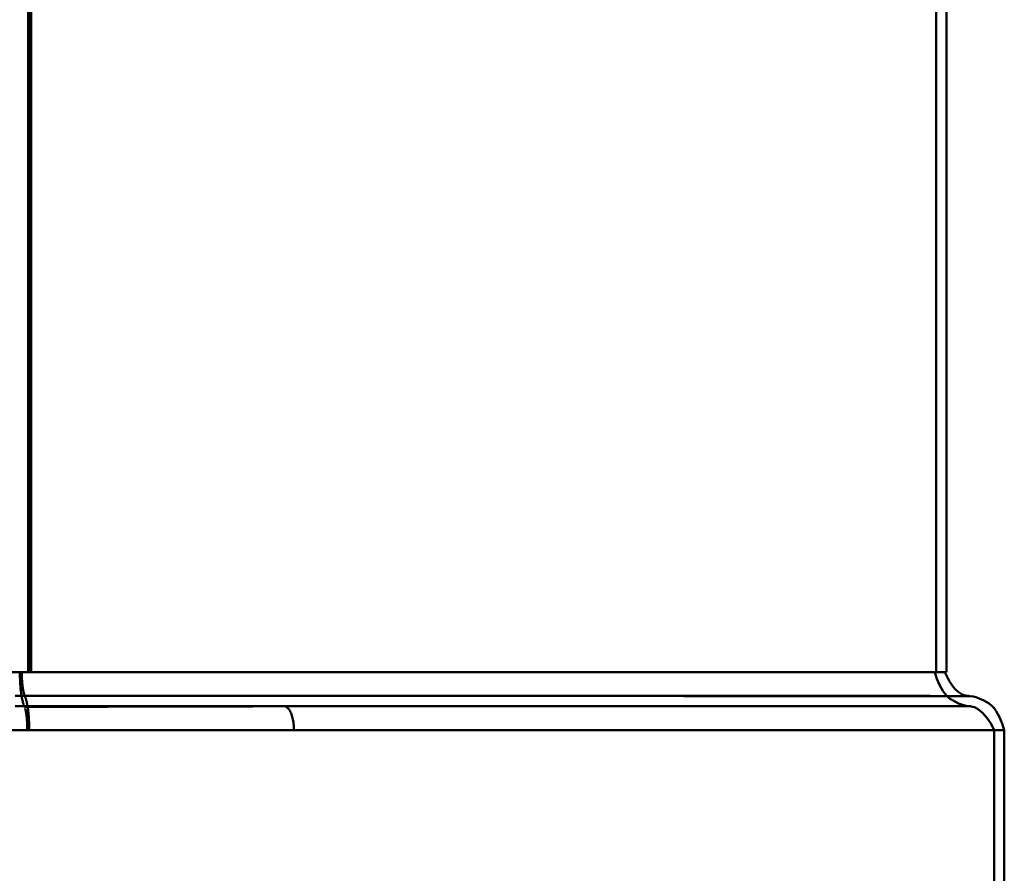
# Model space of a CAD drawing. Units: millimetres. Extents: x 1161 to 2587, y 221 to 989.
# Drawn here: x 1376 to 1405, y 578 to 603 of the extents above; entities that cross this region are included whole.
import ezdxf

# ---------------------------------------------------------------- set-up
doc = ezdxf.new("R2010")
doc.units = ezdxf.units.MM
doc.layers.add('Widoczne (ISO)', color=7, linetype='Continuous', lineweight=50)

msp = doc.modelspace()

# ---------------------------------------------------------------- linework, layer by layer
at = {"layer": 'Widoczne (ISO)', "ltscale": 25.617922}
msp.add_line((1375.978, 584.214), (1375.978, 672.092), dxfattribs=at)
at = {"layer": 'Widoczne (ISO)', "ltscale": 25.615746}
msp.add_line((1376.008, 584.214), (1376.008, 672.085), dxfattribs=at)
at = {"layer": 'Widoczne (ISO)', "ltscale": 25.13896}
msp.add_line((1402.547, 584.214), (1402.547, 639.01), dxfattribs=at)
at = {"layer": 'Widoczne (ISO)'}
for p, q in [((1402.847, 584.214), (1402.847, 628.254)), ((1372.207, 584.214), (1402.847, 584.214)), ((1402.803, 584.214), (1402.925, 583.963)), ((1402.925, 583.963), (1402.999, 583.845)), ((1402.999, 583.845), (1403.085, 583.735)), ((1403.085, 583.735), (1403.186, 583.638)), ((1403.186, 583.638), (1403.304, 583.564)), ((1403.304, 583.564), (1403.437, 583.522)), ((1375.784, 583.516), (1375.538, 583.516)), ((1376.03, 583.516), (1375.784, 583.516)), ((1376.275, 583.516), (1376.03, 583.516)), ((1376.52, 583.516), (1376.275, 583.516)), ((1376.764, 583.516), (1376.52, 583.516)), ((1377.008, 583.516), (1376.764, 583.516)), ((1377.252, 583.516), (1377.008, 583.516)), ((1377.495, 583.516), (1377.252, 583.516)), ((1377.738, 583.516), (1377.495, 583.516)), ((1377.981, 583.516), (1377.738, 583.516)), ((1378.223, 583.516), (1377.981, 583.516)), ((1378.464, 583.516), (1378.223, 583.516)), ((1378.705, 583.516), (1378.464, 583.516)), ((1378.946, 583.516), (1378.705, 583.516)), ((1379.186, 583.516), (1378.946, 583.516)), ((1379.425, 583.516), (1379.186, 583.516)), ((1379.664, 583.516), (1379.425, 583.516)), ((1379.902, 583.516), (1379.664, 583.516)), ((1380.14, 583.516), (1379.902, 583.516)), ((1380.377, 583.516), (1380.14, 583.516)), ((1380.614, 583.516), (1380.377, 583.516)), ((1380.85, 583.516), (1380.614, 583.516)), ((1381.086, 583.516), (1380.85, 583.516)), ((1381.32, 583.516), (1381.086, 583.516)), ((1381.555, 583.516), (1381.32, 583.516)), ((1381.788, 583.516), (1381.555, 583.516)), ((1382.021, 583.516), (1381.788, 583.516)), ((1382.253, 583.516), (1382.021, 583.516)), ((1382.485, 583.516), (1382.253, 583.516)), ((1382.716, 583.516), (1382.485, 583.516)), ((1382.946, 583.516), (1382.716, 583.516)), ((1383.175, 583.516), (1382.946, 583.516)), ((1383.404, 583.516), (1383.175, 583.516)), ((1383.632, 583.516), (1383.404, 583.516)), ((1383.859, 583.516), (1383.632, 583.516)), ((1384.085, 583.516), (1383.859, 583.516)), ((1384.311, 583.516), (1384.085, 583.516)), ((1384.535, 583.516), (1384.311, 583.516)), ((1384.759, 583.516), (1384.535, 583.516)), ((1384.982, 583.516), (1384.759, 583.516)), ((1385.205, 583.516), (1384.982, 583.516)), ((1385.426, 583.516), (1385.205, 583.516)), ((1385.647, 583.516), (1385.426, 583.516)), ((1385.866, 583.516), (1385.647, 583.516)), ((1386.085, 583.516), (1385.866, 583.516)), ((1386.303, 583.516), (1386.085, 583.516)), ((1386.52, 583.516), (1386.303, 583.516)), ((1386.736, 583.516), (1386.52, 583.516)), ((1386.951, 583.516), (1386.736, 583.516)), ((1387.165, 583.516), (1386.951, 583.516)), ((1387.379, 583.516), (1387.165, 583.516)), ((1387.591, 583.516), (1387.379, 583.516)), ((1387.802, 583.516), (1387.591, 583.516)), ((1388.013, 583.516), (1387.802, 583.516)), ((1388.222, 583.516), (1388.013, 583.516)), ((1388.43, 583.516), (1388.222, 583.516)), ((1388.637, 583.516), (1388.43, 583.516)), ((1388.844, 583.516), (1388.637, 583.516)), ((1389.049, 583.516), (1388.844, 583.516)), ((1389.253, 583.516), (1389.049, 583.516)), ((1389.456, 583.516), (1389.253, 583.516)), ((1389.658, 583.516), (1389.456, 583.516)), ((1389.859, 583.516), (1389.658, 583.516)), ((1390.059, 583.516), (1389.859, 583.516)), ((1390.258, 583.516), (1390.059, 583.516)), ((1390.455, 583.516), (1390.258, 583.516)), ((1390.652, 583.516), (1390.455, 583.516)), ((1390.847, 583.516), (1390.652, 583.516)), ((1391.041, 583.516), (1390.847, 583.516)), ((1391.234, 583.516), (1391.041, 583.516)), ((1391.426, 583.516), (1391.234, 583.516)), ((1391.616, 583.516), (1391.426, 583.516)), ((1391.806, 583.516), (1391.616, 583.516)), ((1391.994, 583.516), (1391.806, 583.516)), ((1392.181, 583.516), (1391.994, 583.516)), ((1392.367, 583.516), (1392.181, 583.516)), ((1392.551, 583.516), (1392.367, 583.516)), ((1392.735, 583.516), (1392.551, 583.516)), ((1392.917, 583.516), (1392.735, 583.516)), ((1393.097, 583.516), (1392.917, 583.516)), ((1393.277, 583.516), (1393.097, 583.516)), ((1393.455, 583.516), (1393.277, 583.516)), ((1393.632, 583.516), (1393.455, 583.516)), ((1393.808, 583.516), (1393.632, 583.516)), ((1393.982, 583.516), (1393.808, 583.516)), ((1394.155, 583.516), (1393.982, 583.516)), ((1394.327, 583.516), (1394.155, 583.516)), ((1394.497, 583.516), (1394.327, 583.516)), ((1394.666, 583.516), (1394.497, 583.516)), ((1394.834, 583.516), (1394.666, 583.516)), ((1395, 583.516), (1394.834, 583.516)), ((1395.165, 583.516), (1395, 583.516)), ((1395.328, 583.516), (1395.165, 583.516)), ((1395.49, 583.516), (1395.328, 583.516)), ((1395.651, 583.516), (1395.49, 583.516)), ((1395.81, 583.516), (1395.651, 583.516)), ((1395.968, 583.516), (1395.81, 583.516)), ((1396.124, 583.516), (1395.968, 583.516)), ((1396.279, 583.516), (1396.124, 583.516)), ((1396.433, 583.516), (1396.279, 583.516)), ((1396.585, 583.516), (1396.433, 583.516)), ((1396.735, 583.516), (1396.585, 583.516)), ((1396.884, 583.516), (1396.735, 583.516)), ((1397.032, 583.516), (1396.884, 583.516)), ((1397.178, 583.516), (1397.032, 583.516)), ((1397.323, 583.516), (1397.178, 583.516)), ((1397.466, 583.516), (1397.323, 583.516)), ((1397.607, 583.516), (1397.466, 583.516)), ((1397.748, 583.516), (1397.607, 583.516)), ((1397.886, 583.516), (1397.748, 583.516)), ((1398.023, 583.516), (1397.886, 583.516)), ((1398.159, 583.516), (1398.023, 583.516)), ((1398.293, 583.516), (1398.159, 583.516)), ((1398.425, 583.516), (1398.293, 583.516)), ((1398.556, 583.516), (1398.425, 583.516)), ((1398.685, 583.516), (1398.556, 583.516)), ((1398.813, 583.516), (1398.685, 583.516)), ((1398.939, 583.516), (1398.813, 583.516)), ((1399.063, 583.516), (1398.939, 583.516)), ((1399.186, 583.516), (1399.063, 583.516)), ((1399.308, 583.516), (1399.186, 583.516)), ((1399.427, 583.516), (1399.308, 583.516)), ((1399.545, 583.516), (1399.427, 583.516)), ((1399.662, 583.516), (1399.545, 583.516)), ((1399.777, 583.516), (1399.662, 583.516)), ((1399.89, 583.516), (1399.777, 583.516)), ((1400.001, 583.516), (1399.89, 583.516)), ((1400.111, 583.516), (1400.001, 583.516)), ((1400.219, 583.516), (1400.111, 583.516)), ((1400.326, 583.516), (1400.219, 583.516)), ((1400.431, 583.516), (1400.326, 583.516)), ((1400.534, 583.516), (1400.431, 583.516)), ((1400.636, 583.516), (1400.534, 583.516)), ((1400.736, 583.516), (1400.636, 583.516)), ((1400.834, 583.516), (1400.736, 583.516)), ((1400.93, 583.516), (1400.834, 583.516)), ((1401.025, 583.516), (1400.93, 583.516)), ((1401.118, 583.516), (1401.025, 583.516)), ((1401.209, 583.516), (1401.118, 583.516)), ((1401.299, 583.516), (1401.209, 583.516)), ((1401.387, 583.516), (1401.299, 583.516)), ((1401.473, 583.516), (1401.387, 583.516)), ((1401.558, 583.516), (1401.473, 583.516)), ((1401.641, 583.516), (1401.558, 583.516)), ((1401.722, 583.516), (1401.641, 583.516)), ((1401.801, 583.516), (1401.722, 583.516)), ((1401.878, 583.516), (1401.801, 583.516)), ((1401.954, 583.516), (1401.878, 583.516)), ((1402.028, 583.516), (1401.954, 583.516)), ((1402.101, 583.516), (1402.028, 583.516)), ((1402.171, 583.516), (1402.101, 583.516)), ((1402.24, 583.516), (1402.171, 583.516)), ((1402.307, 583.516), (1402.24, 583.516)), ((1402.372, 583.516), (1402.307, 583.516)), ((1402.435, 583.515), (1402.372, 583.516)), ((1402.497, 583.515), (1402.435, 583.515)), ((1402.557, 583.515), (1402.497, 583.515)), ((1402.615, 583.515), (1402.557, 583.515)), ((1402.671, 583.515), (1402.615, 583.515)), ((1402.726, 583.515), (1402.671, 583.515)), ((1402.778, 583.515), (1402.726, 583.515)), ((1402.829, 583.515), (1402.778, 583.515)), ((1402.878, 583.515), (1402.829, 583.515)), ((1402.926, 583.515), (1402.878, 583.515)), ((1402.971, 583.515), (1402.926, 583.515)), ((1403.015, 583.515), (1402.971, 583.515)), ((1403.056, 583.515), (1403.015, 583.515)), ((1403.096, 583.515), (1403.056, 583.515)), ((1403.135, 583.515), (1403.096, 583.515)), ((1403.171, 583.515), (1403.135, 583.515)), ((1403.206, 583.515), (1403.171, 583.515)), ((1403.238, 583.515), (1403.206, 583.515)), ((1403.269, 583.515), (1403.238, 583.515)), ((1403.298, 583.515), (1403.269, 583.515)), ((1403.326, 583.515), (1403.298, 583.515)), ((1403.351, 583.515), (1403.326, 583.515)), ((1403.375, 583.515), (1403.351, 583.515)), ((1403.397, 583.515), (1403.375, 583.515)), ((1403.417, 583.515), (1403.397, 583.515)), ((1403.435, 583.515), (1403.417, 583.515)), ((1403.451, 583.515), (1403.435, 583.515)), ((1403.437, 583.522), (1403.472, 583.518)), ((1403.466, 583.515), (1403.451, 583.515)), ((1403.478, 583.515), (1403.466, 583.515)), ((1403.472, 583.518), (1403.502, 583.516)), ((1403.489, 583.515), (1403.478, 583.515)), ((1403.498, 583.515), (1403.489, 583.515)), ((1403.505, 583.515), (1403.498, 583.515)), ((1403.502, 583.516), (1403.516, 583.515)), ((1403.511, 583.515), (1403.505, 583.515)), ((1403.514, 583.515), (1403.511, 583.515)), ((1403.516, 583.515), (1403.514, 583.515)), ((1403.516, 583.515), (1403.519, 583.515)), ((1403.519, 583.515), (1403.524, 583.515)), ((1403.524, 583.515), (1403.545, 583.514)), ((1403.545, 583.514), (1403.639, 583.499)), ((1403.639, 583.499), (1403.734, 583.472)), ((1403.734, 583.472), (1403.829, 583.436)), ((1403.829, 583.436), (1403.922, 583.392)), ((1403.922, 583.392), (1404.01, 583.344)), ((1404.01, 583.344), (1404.095, 583.291)), ((1404.095, 583.291), (1404.174, 583.228)), ((1404.174, 583.228), (1404.244, 583.154)), ((1404.244, 583.154), (1404.304, 583.074)), ((1404.304, 583.074), (1404.403, 582.898)), ((1404.403, 582.898), (1404.48, 582.709)), ((1404.48, 582.709), (1404.542, 582.514)), ((1404.543, 582.514), (1372.472, 582.514)), ((1383.711, 582.514), (1383.711, 582.514)), ((1404.543, 547.764), (1404.543, 582.514))]:
    msp.add_line(p, q, dxfattribs=at)
at = {"layer": 'Widoczne (ISO)', "ltscale": 24.382454}
msp.add_line((1375.92, 606.632), (1375.92, 584.214), dxfattribs=at)
at = {"layer": 'Widoczne (ISO)', "ltscale": 0.757289}
msp.add_line((1375.868, 584.214), (1375.676, 584.214), dxfattribs=at)
at = {"layer": 'Widoczne (ISO)', "ltscale": 4.575942}
for p, q in [((1375.676, 584.164), (1375.676, 584.214)), ((1375.677, 584.114), (1375.676, 584.164)), ((1375.678, 584.065), (1375.677, 584.114)), ((1375.679, 584.015), (1375.678, 584.065)), ((1375.681, 583.966), (1375.679, 584.015)), ((1375.684, 583.918), (1375.681, 583.966)), ((1375.687, 583.87), (1375.684, 583.918)), ((1375.69, 583.823), (1375.687, 583.87)), ((1375.693, 583.777), (1375.69, 583.823)), ((1375.697, 583.732), (1375.693, 583.777)), ((1375.702, 583.688), (1375.697, 583.732)), ((1375.707, 583.646), (1375.702, 583.688)), ((1375.712, 583.604), (1375.707, 583.646)), ((1375.717, 583.564), (1375.712, 583.604)), ((1375.723, 583.525), (1375.717, 583.564)), ((1375.729, 583.488), (1375.723, 583.525)), ((1375.736, 583.453), (1375.729, 583.488)), ((1375.743, 583.419), (1375.736, 583.453)), ((1375.75, 583.387), (1375.743, 583.419)), ((1375.757, 583.357), (1375.75, 583.387)), ((1375.765, 583.329), (1375.757, 583.357)), ((1375.772, 583.303), (1375.765, 583.329)), ((1375.78, 583.279), (1375.772, 583.303)), ((1375.789, 583.257), (1375.78, 583.279))]:
    msp.add_line(p, q, dxfattribs=at)
at = {"layer": 'Widoczne (ISO)', "ltscale": 0.542663}
msp.add_line((1375.868, 584.214), (1375.731, 584.214), dxfattribs=at)
at = {"layer": 'Widoczne (ISO)', "ltscale": 3.223577}
for p, q in [((1375.731, 584.214), (1375.732, 584.179)), ((1375.732, 584.179), (1375.732, 584.144)), ((1375.732, 584.144), (1375.733, 584.109)), ((1375.733, 584.109), (1375.734, 584.074)), ((1375.734, 584.074), (1375.735, 584.04)), ((1375.735, 584.04), (1375.737, 584.005)), ((1375.737, 584.005), (1375.739, 583.972)), ((1375.739, 583.972), (1375.741, 583.939)), ((1375.741, 583.939), (1375.744, 583.906)), ((1375.744, 583.906), (1375.746, 583.874)), ((1375.746, 583.874), (1375.749, 583.843)), ((1375.749, 583.843), (1375.753, 583.813)), ((1375.753, 583.813), (1375.756, 583.784)), ((1375.756, 583.784), (1375.76, 583.755)), ((1375.76, 583.755), (1375.764, 583.728)), ((1375.764, 583.728), (1375.769, 583.702)), ((1375.769, 583.702), (1375.773, 583.676)), ((1375.773, 583.676), (1375.778, 583.653)), ((1375.778, 583.653), (1375.783, 583.63)), ((1375.783, 583.63), (1375.788, 583.608)), ((1375.788, 583.608), (1375.793, 583.588)), ((1375.793, 583.588), (1375.799, 583.569)), ((1375.799, 583.569), (1375.804, 583.552)), ((1375.804, 583.552), (1375.81, 583.536))]:
    msp.add_line(p, q, dxfattribs=at)
at = {"layer": 'Widoczne (ISO)', "ltscale": 1.4038}
msp.add_line((1377.371, 584.214), (1377.02, 584.214), dxfattribs=at)
at = {"layer": 'Widoczne (ISO)', "ltscale": 4.114299}
msp.add_line((1377.238, 584.214), (1378.261, 584.214), dxfattribs=at)
at = {"layer": 'Widoczne (ISO)', "ltscale": 3.944326}
msp.add_line((1379.137, 584.214), (1378.161, 584.214), dxfattribs=at)
at = {"layer": 'Widoczne (ISO)', "ltscale": 3.653359}
msp.add_line((1380.036, 584.214), (1379.137, 584.214), dxfattribs=at)
at = {"layer": 'Widoczne (ISO)', "ltscale": 4.187381}
msp.add_line((1379.23, 584.214), (1380.258, 584.214), dxfattribs=at)
at = {"layer": 'Widoczne (ISO)', "ltscale": 4.28511}
msp.add_line((1381.896, 584.214), (1380.855, 584.214), dxfattribs=at)
at = {"layer": 'Widoczne (ISO)', "ltscale": 3.926627}
msp.add_line((1381.157, 584.214), (1382.108, 584.214), dxfattribs=at)
at = {"layer": 'Widoczne (ISO)', "ltscale": 2.110033}
msp.add_line((1383.142, 584.214), (1382.635, 584.214), dxfattribs=at)
at = {"layer": 'Widoczne (ISO)', "ltscale": 6.124494}
for p, q in [((1402.504, 584.214), (1402.565, 584.023)), ((1402.565, 584.023), (1402.641, 583.838)), ((1402.641, 583.838), (1402.739, 583.664)), ((1402.739, 583.664), (1402.797, 583.585)), ((1402.797, 583.585), (1402.864, 583.511)), ((1402.864, 583.511), (1402.939, 583.446)), ((1402.939, 583.446), (1403.022, 583.391)), ((1403.022, 583.391), (1403.108, 583.343)), ((1403.108, 583.343), (1403.198, 583.299)), ((1403.198, 583.299), (1403.29, 583.262)), ((1403.29, 583.262), (1403.383, 583.235)), ((1403.383, 583.235), (1403.473, 583.219)), ((1403.473, 583.219), (1403.508, 583.216)), ((1403.508, 583.216), (1403.521, 583.216))]:
    msp.add_line(p, q, dxfattribs=at)
at = {"layer": 'Widoczne (ISO)', "ltscale": 2.074867}
for p, q in [((1375.838, 583.464), (1375.842, 583.454)), ((1375.842, 583.454), (1375.846, 583.443)), ((1375.846, 583.443), (1375.849, 583.432)), ((1375.849, 583.432), (1375.853, 583.421)), ((1375.853, 583.421), (1375.857, 583.41)), ((1375.857, 583.41), (1375.86, 583.397)), ((1375.86, 583.397), (1375.864, 583.385)), ((1375.864, 583.385), (1375.867, 583.372)), ((1375.867, 583.372), (1375.87, 583.359)), ((1375.87, 583.359), (1375.874, 583.345)), ((1375.874, 583.345), (1375.877, 583.331)), ((1375.877, 583.331), (1375.88, 583.317)), ((1375.88, 583.317), (1375.883, 583.302)), ((1375.883, 583.302), (1375.886, 583.287)), ((1375.886, 583.287), (1375.889, 583.271)), ((1375.889, 583.271), (1375.892, 583.255)), ((1375.892, 583.255), (1375.895, 583.239)), ((1375.895, 583.239), (1375.898, 583.222)), ((1375.898, 583.222), (1375.901, 583.205)), ((1375.901, 583.205), (1375.904, 583.188)), ((1375.904, 583.188), (1375.906, 583.17)), ((1375.906, 583.17), (1375.909, 583.153)), ((1375.909, 583.153), (1375.911, 583.134)), ((1375.911, 583.134), (1375.914, 583.116))]:
    msp.add_line(p, q, dxfattribs=at)
at = {"layer": 'Widoczne (ISO)', "ltscale": 26.295053}
for p, q in [((1395.145, 583.515), (1395.31, 583.515)), ((1395.31, 583.515), (1395.473, 583.515)), ((1395.473, 583.515), (1395.636, 583.515)), ((1395.636, 583.515), (1395.796, 583.515)), ((1395.796, 583.515), (1395.956, 583.515)), ((1395.956, 583.515), (1396.114, 583.515)), ((1396.114, 583.515), (1396.27, 583.515)), ((1396.27, 583.515), (1396.425, 583.515)), ((1396.425, 583.515), (1396.578, 583.515)), ((1396.578, 583.515), (1396.73, 583.515)), ((1396.73, 583.515), (1396.881, 583.515)), ((1396.881, 583.515), (1397.03, 583.515)), ((1397.03, 583.515), (1397.177, 583.515)), ((1397.177, 583.515), (1397.323, 583.515)), ((1397.323, 583.515), (1397.467, 583.515)), ((1397.467, 583.515), (1397.61, 583.515)), ((1397.61, 583.515), (1397.751, 583.515)), ((1397.751, 583.515), (1397.891, 583.515)), ((1397.891, 583.515), (1398.029, 583.515)), ((1398.029, 583.515), (1398.166, 583.515)), ((1398.166, 583.515), (1398.301, 583.515)), ((1398.301, 583.515), (1398.434, 583.515)), ((1398.434, 583.515), (1398.566, 583.515)), ((1398.566, 583.515), (1398.696, 583.515)), ((1398.696, 583.515), (1398.825, 583.515)), ((1398.825, 583.515), (1398.952, 583.515)), ((1398.952, 583.515), (1399.077, 583.515)), ((1399.077, 583.515), (1399.201, 583.515)), ((1399.201, 583.515), (1399.323, 583.515)), ((1399.323, 583.515), (1399.444, 583.515)), ((1399.444, 583.515), (1399.563, 583.515)), ((1399.563, 583.515), (1399.68, 583.515)), ((1399.68, 583.515), (1399.796, 583.515)), ((1399.796, 583.515), (1399.91, 583.515)), ((1399.91, 583.515), (1400.022, 583.515)), ((1400.022, 583.515), (1400.132, 583.515)), ((1400.132, 583.515), (1400.241, 583.515)), ((1400.241, 583.515), (1400.348, 583.515)), ((1400.348, 583.515), (1400.454, 583.515)), ((1400.454, 583.515), (1400.558, 583.515)), ((1400.558, 583.515), (1400.66, 583.515)), ((1400.66, 583.515), (1400.76, 583.515)), ((1400.76, 583.515), (1400.859, 583.515)), ((1400.859, 583.515), (1400.956, 583.515)), ((1400.956, 583.515), (1401.051, 583.515)), ((1401.051, 583.515), (1401.144, 583.515)), ((1401.144, 583.515), (1401.236, 583.515)), ((1401.236, 583.515), (1401.326, 583.515)), ((1401.326, 583.515), (1401.414, 583.515)), ((1401.414, 583.515), (1401.501, 583.515)), ((1401.501, 583.515), (1401.585, 583.515)), ((1401.585, 583.515), (1401.668, 583.515)), ((1401.668, 583.515), (1401.749, 583.515)), ((1401.749, 583.515), (1401.829, 583.515)), ((1401.829, 583.515), (1401.906, 583.515)), ((1401.906, 583.515), (1401.982, 583.515)), ((1401.982, 583.515), (1402.056, 583.515)), ((1402.056, 583.515), (1402.128, 583.515)), ((1402.128, 583.515), (1402.199, 583.515)), ((1402.199, 583.515), (1402.267, 583.515)), ((1402.267, 583.515), (1402.334, 583.515)), ((1402.334, 583.515), (1402.399, 583.515)), ((1402.399, 583.515), (1402.462, 583.515)), ((1402.462, 583.515), (1402.524, 583.515)), ((1402.524, 583.515), (1402.583, 583.515)), ((1402.583, 583.515), (1402.641, 583.515)), ((1402.641, 583.515), (1402.697, 583.515)), ((1402.697, 583.515), (1402.751, 583.515)), ((1402.751, 583.515), (1402.803, 583.515)), ((1402.803, 583.515), (1402.853, 583.515)), ((1402.853, 583.515), (1402.902, 583.515)), ((1402.902, 583.515), (1402.949, 583.515)), ((1402.949, 583.515), (1402.994, 583.515)), ((1402.994, 583.515), (1403.037, 583.515)), ((1403.037, 583.515), (1403.078, 583.515)), ((1403.078, 583.515), (1403.117, 583.515)), ((1403.117, 583.515), (1403.155, 583.515)), ((1403.155, 583.515), (1403.191, 583.515)), ((1403.191, 583.515), (1403.225, 583.515)), ((1403.225, 583.515), (1403.257, 583.515)), ((1403.257, 583.515), (1403.287, 583.515)), ((1403.287, 583.515), (1403.315, 583.515)), ((1403.315, 583.515), (1403.341, 583.515)), ((1403.341, 583.515), (1403.366, 583.515)), ((1403.366, 583.515), (1403.389, 583.515)), ((1403.389, 583.515), (1403.41, 583.515)), ((1403.41, 583.515), (1403.429, 583.515)), ((1403.429, 583.515), (1403.446, 583.515)), ((1403.446, 583.515), (1403.461, 583.515)), ((1403.461, 583.515), (1403.474, 583.515)), ((1403.474, 583.515), (1403.486, 583.515)), ((1403.486, 583.515), (1403.496, 583.515)), ((1403.496, 583.515), (1403.503, 583.515)), ((1403.503, 583.515), (1403.509, 583.515)), ((1403.509, 583.515), (1403.513, 583.515)), ((1403.513, 583.515), (1403.515, 583.515)), ((1403.515, 583.515), (1403.516, 583.515))]:
    msp.add_line(p, q, dxfattribs=at)
at = {"layer": 'Widoczne (ISO)', "ltscale": 24.954691}
for p, q in [((1375.533, 583.217), (1376.327, 583.217)), ((1376.327, 583.217), (1377.117, 583.217)), ((1377.117, 583.217), (1377.902, 583.217)), ((1377.902, 583.217), (1378.684, 583.217)), ((1378.684, 583.217), (1379.459, 583.217)), ((1379.459, 583.217), (1380.229, 583.217)), ((1380.229, 583.217), (1380.992, 583.217)), ((1380.992, 583.217), (1381.748, 583.217)), ((1381.748, 583.217), (1382.496, 583.217)), ((1382.496, 583.217), (1383.235, 583.217)), ((1383.235, 583.217), (1383.967, 583.217)), ((1383.967, 583.217), (1384.692, 583.217)), ((1384.692, 583.217), (1385.409, 583.217)), ((1385.409, 583.217), (1386.118, 583.217)), ((1386.118, 583.217), (1386.819, 583.217)), ((1386.819, 583.217), (1387.509, 583.217)), ((1387.509, 583.217), (1388.19, 583.217)), ((1388.19, 583.217), (1388.861, 583.217)), ((1388.861, 583.217), (1389.52, 583.217)), ((1389.52, 583.217), (1390.167, 583.217)), ((1390.167, 583.217), (1390.803, 583.217)), ((1390.803, 583.217), (1391.425, 583.217)), ((1391.425, 583.217), (1392.034, 583.217)), ((1392.034, 583.217), (1392.63, 583.217)), ((1392.63, 583.217), (1393.214, 583.217)), ((1393.214, 583.217), (1393.785, 583.217)), ((1393.785, 583.217), (1394.343, 583.217)), ((1394.343, 583.217), (1394.887, 583.217)), ((1394.887, 583.217), (1395.418, 583.217)), ((1395.418, 583.217), (1395.934, 583.217)), ((1395.934, 583.217), (1396.436, 583.217)), ((1396.436, 583.217), (1396.922, 583.217)), ((1396.922, 583.217), (1397.393, 583.217)), ((1397.393, 583.217), (1397.848, 583.217)), ((1397.848, 583.217), (1398.286, 583.217)), ((1398.286, 583.217), (1398.708, 583.216)), ((1398.708, 583.216), (1399.112, 583.216)), ((1399.112, 583.216), (1399.5, 583.216)), ((1399.5, 583.216), (1399.871, 583.216)), ((1399.871, 583.216), (1400.225, 583.216)), ((1400.225, 583.216), (1400.563, 583.216)), ((1400.563, 583.216), (1400.883, 583.216)), ((1400.883, 583.216), (1401.186, 583.216)), ((1401.186, 583.216), (1401.471, 583.216)), ((1401.471, 583.216), (1401.739, 583.216)), ((1401.739, 583.216), (1401.988, 583.216)), ((1401.988, 583.216), (1402.219, 583.216)), ((1402.219, 583.216), (1402.431, 583.216)), ((1402.431, 583.216), (1402.625, 583.216)), ((1402.625, 583.216), (1402.799, 583.216)), ((1402.799, 583.216), (1402.955, 583.216)), ((1402.955, 583.216), (1403.092, 583.216)), ((1403.092, 583.216), (1403.21, 583.216)), ((1403.21, 583.216), (1403.309, 583.216)), ((1403.309, 583.216), (1403.39, 583.216)), ((1403.39, 583.216), (1403.451, 583.216)), ((1403.451, 583.216), (1403.494, 583.216)), ((1403.494, 583.216), (1403.517, 583.216)), ((1403.517, 583.216), (1403.524, 583.216)), ((1403.524, 583.216), (1403.527, 583.216)), ((1403.527, 583.216), (1403.535, 583.215)), ((1403.535, 583.215), (1403.547, 583.215)), ((1403.547, 583.215), (1403.569, 583.212)), ((1403.569, 583.212), (1403.664, 583.186)), ((1403.664, 583.186), (1403.753, 583.141)), ((1403.753, 583.141), (1403.835, 583.083)), ((1403.835, 583.083), (1403.911, 583.015)), ((1403.911, 583.015), (1404.042, 582.863)), ((1404.042, 582.863), (1404.153, 582.694)), ((1404.153, 582.694), (1404.242, 582.514))]:
    msp.add_line(p, q, dxfattribs=at)
at = {"layer": 'Widoczne (ISO)', "ltscale": 25.505219}
for p, q in [((1375.812, 583.217), (1375.566, 583.217)), ((1376.058, 583.217), (1375.812, 583.217)), ((1376.304, 583.217), (1376.058, 583.217)), ((1376.549, 583.217), (1376.304, 583.217)), ((1376.794, 583.217), (1376.549, 583.217)), ((1377.038, 583.217), (1376.794, 583.217)), ((1377.282, 583.217), (1377.038, 583.217)), ((1377.526, 583.217), (1377.282, 583.217)), ((1377.769, 583.217), (1377.526, 583.217)), ((1378.012, 583.217), (1377.769, 583.217)), ((1378.254, 583.217), (1378.012, 583.217)), ((1378.496, 583.217), (1378.254, 583.217)), ((1378.737, 583.217), (1378.496, 583.217)), ((1378.978, 583.217), (1378.737, 583.217)), ((1379.218, 583.217), (1378.978, 583.217)), ((1379.458, 583.217), (1379.218, 583.217)), ((1379.697, 583.217), (1379.458, 583.217)), ((1379.936, 583.217), (1379.697, 583.217)), ((1380.174, 583.217), (1379.936, 583.217)), ((1380.412, 583.217), (1380.174, 583.217)), ((1380.649, 583.217), (1380.412, 583.217)), ((1380.885, 583.217), (1380.649, 583.217)), ((1381.121, 583.217), (1380.885, 583.217)), ((1381.356, 583.217), (1381.121, 583.217)), ((1381.591, 583.217), (1381.356, 583.217)), ((1381.824, 583.217), (1381.591, 583.217)), ((1382.057, 583.217), (1381.824, 583.217)), ((1382.29, 583.217), (1382.057, 583.217)), ((1382.522, 583.217), (1382.29, 583.217)), ((1382.753, 583.217), (1382.522, 583.217)), ((1382.983, 583.217), (1382.753, 583.217)), ((1383.213, 583.217), (1382.983, 583.217)), ((1383.442, 583.217), (1383.213, 583.217)), ((1383.425, 583.214), (1383.653, 583.214)), ((1383.67, 583.217), (1383.442, 583.217)), ((1383.653, 583.214), (1383.881, 583.214)), ((1383.897, 583.217), (1383.67, 583.217)), ((1383.881, 583.214), (1384.108, 583.214)), ((1384.124, 583.217), (1383.897, 583.217)), ((1384.108, 583.214), (1384.333, 583.214)), ((1384.35, 583.217), (1384.124, 583.217)), ((1384.333, 583.214), (1384.558, 583.214)), ((1384.575, 583.217), (1384.35, 583.217)), ((1384.558, 583.214), (1384.783, 583.214)), ((1384.799, 583.217), (1384.575, 583.217)), ((1384.783, 583.214), (1385.006, 583.214)), ((1385.022, 583.217), (1384.799, 583.217)), ((1385.006, 583.214), (1385.229, 583.214)), ((1385.245, 583.217), (1385.022, 583.217)), ((1385.229, 583.214), (1385.45, 583.214)), ((1385.466, 583.217), (1385.245, 583.217)), ((1385.45, 583.214), (1385.671, 583.214)), ((1385.687, 583.217), (1385.466, 583.217)), ((1385.671, 583.214), (1385.891, 583.214)), ((1385.907, 583.217), (1385.687, 583.217)), ((1385.891, 583.214), (1386.11, 583.214)), ((1386.126, 583.217), (1385.907, 583.217)), ((1386.11, 583.214), (1386.328, 583.214)), ((1386.344, 583.217), (1386.126, 583.217)), ((1386.328, 583.214), (1386.546, 583.214)), ((1386.561, 583.217), (1386.344, 583.217)), ((1386.546, 583.214), (1386.762, 583.214)), ((1386.777, 583.217), (1386.561, 583.217)), ((1386.762, 583.214), (1386.977, 583.214)), ((1386.993, 583.217), (1386.777, 583.217)), ((1386.977, 583.214), (1387.192, 583.214)), ((1387.207, 583.217), (1386.993, 583.217)), ((1387.192, 583.214), (1387.405, 583.214)), ((1387.421, 583.217), (1387.207, 583.217)), ((1387.405, 583.214), (1387.618, 583.214)), ((1387.633, 583.217), (1387.421, 583.217)), ((1387.618, 583.214), (1387.829, 583.214)), ((1387.845, 583.217), (1387.633, 583.217)), ((1387.829, 583.214), (1388.04, 583.214)), ((1388.055, 583.217), (1387.845, 583.217)), ((1388.04, 583.214), (1388.25, 583.214)), ((1388.265, 583.217), (1388.055, 583.217)), ((1388.25, 583.214), (1388.458, 583.214)), ((1388.473, 583.217), (1388.265, 583.217)), ((1388.458, 583.214), (1388.666, 583.214)), ((1388.68, 583.217), (1388.473, 583.217)), ((1388.666, 583.214), (1388.872, 583.214)), ((1388.887, 583.217), (1388.68, 583.217)), ((1388.872, 583.214), (1389.077, 583.214)), ((1389.092, 583.217), (1388.887, 583.217)), ((1389.077, 583.214), (1389.282, 583.214)), ((1389.296, 583.217), (1389.092, 583.217)), ((1389.282, 583.214), (1389.485, 583.214)), ((1389.5, 583.217), (1389.296, 583.217)), ((1389.485, 583.214), (1389.687, 583.214)), ((1389.702, 583.217), (1389.5, 583.217)), ((1389.687, 583.214), (1389.888, 583.214)), ((1389.903, 583.217), (1389.702, 583.217)), ((1389.888, 583.214), (1390.088, 583.214)), ((1390.103, 583.217), (1389.903, 583.217)), ((1390.088, 583.214), (1390.287, 583.214)), ((1390.302, 583.217), (1390.103, 583.217)), ((1390.287, 583.214), (1390.485, 583.214)), ((1390.499, 583.217), (1390.302, 583.217)), ((1390.485, 583.214), (1390.681, 583.214)), ((1390.696, 583.217), (1390.499, 583.217)), ((1390.681, 583.214), (1390.877, 583.214)), ((1390.891, 583.217), (1390.696, 583.217)), ((1390.877, 583.214), (1391.071, 583.214)), ((1391.085, 583.217), (1390.891, 583.217)), ((1391.071, 583.214), (1391.264, 583.214)), ((1391.278, 583.217), (1391.085, 583.217)), ((1391.264, 583.214), (1391.456, 583.215)), ((1391.47, 583.217), (1391.278, 583.217)), ((1391.456, 583.215), (1391.647, 583.215)), ((1391.661, 583.217), (1391.47, 583.217)), ((1391.647, 583.215), (1391.837, 583.215)), ((1391.85, 583.217), (1391.661, 583.217)), ((1391.837, 583.215), (1392.025, 583.215)), ((1392.039, 583.217), (1391.85, 583.217)), ((1392.025, 583.215), (1392.212, 583.215)), ((1392.226, 583.217), (1392.039, 583.217)), ((1392.212, 583.215), (1392.398, 583.215)), ((1392.411, 583.217), (1392.226, 583.217)), ((1392.398, 583.215), (1392.583, 583.215)), ((1392.596, 583.217), (1392.411, 583.217)), ((1392.583, 583.215), (1392.766, 583.215)), ((1392.779, 583.217), (1392.596, 583.217)), ((1392.766, 583.215), (1392.948, 583.215)), ((1392.961, 583.217), (1392.779, 583.217)), ((1392.948, 583.215), (1393.129, 583.215)), ((1393.142, 583.217), (1392.961, 583.217)), ((1393.129, 583.215), (1393.309, 583.215)), ((1393.322, 583.217), (1393.142, 583.217)), ((1393.309, 583.215), (1393.487, 583.215)), ((1393.5, 583.217), (1393.322, 583.217)), ((1393.487, 583.215), (1393.664, 583.215)), ((1393.677, 583.217), (1393.5, 583.217)), ((1393.664, 583.215), (1393.84, 583.215)), ((1393.853, 583.217), (1393.677, 583.217)), ((1393.84, 583.215), (1394.014, 583.215)), ((1394.027, 583.217), (1393.853, 583.217)), ((1394.014, 583.215), (1394.187, 583.215)), ((1394.2, 583.217), (1394.027, 583.217)), ((1394.187, 583.215), (1394.359, 583.215)), ((1394.371, 583.217), (1394.2, 583.217)), ((1394.359, 583.215), (1394.529, 583.215)), ((1394.542, 583.217), (1394.371, 583.217)), ((1394.529, 583.215), (1394.698, 583.215)), ((1394.711, 583.217), (1394.542, 583.217)), ((1394.698, 583.215), (1394.866, 583.215)), ((1394.878, 583.217), (1394.711, 583.217)), ((1394.866, 583.215), (1395.032, 583.215)), ((1395.044, 583.217), (1394.878, 583.217)), ((1395.032, 583.215), (1395.197, 583.215)), ((1395.209, 583.217), (1395.044, 583.217)), ((1395.197, 583.215), (1395.361, 583.215)), ((1395.372, 583.217), (1395.209, 583.217)), ((1395.361, 583.215), (1395.523, 583.215)), ((1395.534, 583.217), (1395.372, 583.217)), ((1395.523, 583.215), (1395.683, 583.215)), ((1395.695, 583.217), (1395.534, 583.217)), ((1395.683, 583.215), (1395.843, 583.215)), ((1395.854, 583.217), (1395.695, 583.217)), ((1395.843, 583.215), (1396.001, 583.215)), ((1396.012, 583.217), (1395.854, 583.217)), ((1396.001, 583.215), (1396.157, 583.215)), ((1396.168, 583.217), (1396.012, 583.217)), ((1396.157, 583.215), (1396.312, 583.215)), ((1396.323, 583.217), (1396.168, 583.217)), ((1396.312, 583.215), (1396.465, 583.215)), ((1396.476, 583.217), (1396.323, 583.217)), ((1396.465, 583.215), (1396.617, 583.215)), ((1396.628, 583.217), (1396.476, 583.217)), ((1396.617, 583.215), (1396.768, 583.215)), ((1396.779, 583.217), (1396.628, 583.217)), ((1396.768, 583.215), (1396.917, 583.215)), ((1396.928, 583.217), (1396.779, 583.217)), ((1396.917, 583.215), (1397.064, 583.215)), ((1397.075, 583.217), (1396.928, 583.217)), ((1397.064, 583.215), (1397.211, 583.215)), ((1397.221, 583.217), (1397.075, 583.217)), ((1397.211, 583.215), (1397.355, 583.215)), ((1397.366, 583.217), (1397.221, 583.217)), ((1397.355, 583.215), (1397.498, 583.215)), ((1397.509, 583.217), (1397.366, 583.217)), ((1397.498, 583.215), (1397.64, 583.215)), ((1397.65, 583.217), (1397.509, 583.217)), ((1397.64, 583.215), (1397.78, 583.215)), ((1397.79, 583.217), (1397.65, 583.217)), ((1397.78, 583.215), (1397.918, 583.215)), ((1397.928, 583.217), (1397.79, 583.217)), ((1397.918, 583.215), (1398.055, 583.215)), ((1398.065, 583.217), (1397.928, 583.217)), ((1398.055, 583.215), (1398.19, 583.215)), ((1398.2, 583.217), (1398.065, 583.217)), ((1398.19, 583.215), (1398.324, 583.215)), ((1398.334, 583.217), (1398.2, 583.217)), ((1398.324, 583.215), (1398.457, 583.215)), ((1398.466, 583.217), (1398.334, 583.217)), ((1398.457, 583.215), (1398.587, 583.215)), ((1398.597, 583.216), (1398.466, 583.217)), ((1398.587, 583.215), (1398.716, 583.215)), ((1398.726, 583.216), (1398.597, 583.216)), ((1398.716, 583.215), (1398.844, 583.215)), ((1398.853, 583.216), (1398.726, 583.216)), ((1398.844, 583.215), (1398.97, 583.215)), ((1398.979, 583.216), (1398.853, 583.216)), ((1398.97, 583.215), (1399.094, 583.215)), ((1399.104, 583.216), (1398.979, 583.216)), ((1399.094, 583.215), (1399.217, 583.215)), ((1399.226, 583.216), (1399.104, 583.216)), ((1399.217, 583.215), (1399.338, 583.215)), ((1399.347, 583.216), (1399.226, 583.216)), ((1399.338, 583.215), (1399.458, 583.215)), ((1399.467, 583.216), (1399.347, 583.216)), ((1399.458, 583.215), (1399.576, 583.215)), ((1399.584, 583.216), (1399.467, 583.216)), ((1399.576, 583.215), (1399.692, 583.215)), ((1399.701, 583.216), (1399.584, 583.216)), ((1399.692, 583.215), (1399.807, 583.215)), ((1399.815, 583.216), (1399.701, 583.216)), ((1399.807, 583.215), (1399.92, 583.215)), ((1399.928, 583.216), (1399.815, 583.216)), ((1399.92, 583.215), (1400.031, 583.215)), ((1400.039, 583.216), (1399.928, 583.216)), ((1400.031, 583.215), (1400.141, 583.215)), ((1400.149, 583.216), (1400.039, 583.216)), ((1400.141, 583.215), (1400.249, 583.215)), ((1400.257, 583.216), (1400.149, 583.216)), ((1400.249, 583.215), (1400.355, 583.215)), ((1400.363, 583.216), (1400.257, 583.216)), ((1400.355, 583.215), (1400.46, 583.215)), ((1400.468, 583.216), (1400.363, 583.216)), ((1400.46, 583.215), (1400.563, 583.215)), ((1400.57, 583.216), (1400.468, 583.216)), ((1400.563, 583.215), (1400.665, 583.215)), ((1400.672, 583.216), (1400.57, 583.216)), ((1400.665, 583.215), (1400.764, 583.215)), ((1400.771, 583.216), (1400.672, 583.216)), ((1400.764, 583.215), (1400.862, 583.215)), ((1400.869, 583.216), (1400.771, 583.216)), ((1400.862, 583.215), (1400.959, 583.215)), ((1400.965, 583.216), (1400.869, 583.216)), ((1400.959, 583.215), (1401.053, 583.215)), ((1401.06, 583.216), (1400.965, 583.216)), ((1401.053, 583.215), (1401.146, 583.215)), ((1401.152, 583.216), (1401.06, 583.216)), ((1401.146, 583.215), (1401.237, 583.215)), ((1401.243, 583.216), (1401.152, 583.216)), ((1401.237, 583.215), (1401.326, 583.215)), ((1401.332, 583.216), (1401.243, 583.216)), ((1401.326, 583.215), (1401.414, 583.215)), ((1401.42, 583.216), (1401.332, 583.216)), ((1401.414, 583.215), (1401.5, 583.215)), ((1401.506, 583.216), (1401.42, 583.216)), ((1401.5, 583.215), (1401.584, 583.215)), ((1401.59, 583.216), (1401.506, 583.216)), ((1401.584, 583.215), (1401.667, 583.215)), ((1401.672, 583.216), (1401.59, 583.216)), ((1401.667, 583.215), (1401.747, 583.215)), ((1401.753, 583.216), (1401.672, 583.216)), ((1401.747, 583.215), (1401.826, 583.215)), ((1401.832, 583.216), (1401.753, 583.216)), ((1401.826, 583.215), (1401.904, 583.215)), ((1401.909, 583.216), (1401.832, 583.216)), ((1401.904, 583.215), (1401.979, 583.215)), ((1401.984, 583.216), (1401.909, 583.216)), ((1401.979, 583.215), (1402.053, 583.215)), ((1402.058, 583.216), (1401.984, 583.216)), ((1402.053, 583.215), (1402.125, 583.215)), ((1402.129, 583.216), (1402.058, 583.216)), ((1402.125, 583.215), (1402.195, 583.215)), ((1402.2, 583.216), (1402.129, 583.216)), ((1402.195, 583.215), (1402.263, 583.215)), ((1402.268, 583.216), (1402.2, 583.216)), ((1402.263, 583.215), (1402.33, 583.215)), ((1402.334, 583.216), (1402.268, 583.216)), ((1402.33, 583.215), (1402.394, 583.215)), ((1402.399, 583.216), (1402.334, 583.216)), ((1402.394, 583.215), (1402.457, 583.215)), ((1402.462, 583.216), (1402.399, 583.216)), ((1402.457, 583.215), (1402.519, 583.215)), ((1402.523, 583.216), (1402.462, 583.216)), ((1402.519, 583.215), (1402.578, 583.215)), ((1402.582, 583.216), (1402.523, 583.216)), ((1402.578, 583.215), (1402.636, 583.215)), ((1402.64, 583.216), (1402.582, 583.216)), ((1402.636, 583.215), (1402.692, 583.215)), ((1402.696, 583.216), (1402.64, 583.216)), ((1402.692, 583.215), (1402.746, 583.215)), ((1402.75, 583.216), (1402.696, 583.216)), ((1402.746, 583.215), (1402.798, 583.215)), ((1402.802, 583.216), (1402.75, 583.216)), ((1402.798, 583.215), (1402.848, 583.215)), ((1402.852, 583.216), (1402.802, 583.216)), ((1402.848, 583.215), (1402.897, 583.215)), ((1402.9, 583.216), (1402.852, 583.216)), ((1402.897, 583.215), (1402.944, 583.215)), ((1402.947, 583.216), (1402.9, 583.216)), ((1402.944, 583.215), (1402.989, 583.215)), ((1402.992, 583.216), (1402.947, 583.216)), ((1402.989, 583.215), (1403.032, 583.215)), ((1403.035, 583.216), (1402.992, 583.216)), ((1403.032, 583.215), (1403.073, 583.215)), ((1403.076, 583.216), (1403.035, 583.216)), ((1403.073, 583.215), (1403.113, 583.215)), ((1403.116, 583.216), (1403.076, 583.216)), ((1403.113, 583.215), (1403.151, 583.215)), ((1403.153, 583.216), (1403.116, 583.216)), ((1403.151, 583.215), (1403.186, 583.215)), ((1403.189, 583.216), (1403.153, 583.216)), ((1403.186, 583.215), (1403.221, 583.215)), ((1403.223, 583.216), (1403.189, 583.216)), ((1403.221, 583.215), (1403.253, 583.215)), ((1403.255, 583.216), (1403.223, 583.216)), ((1403.253, 583.215), (1403.283, 583.215)), ((1403.285, 583.216), (1403.255, 583.216)), ((1403.283, 583.215), (1403.312, 583.215)), ((1403.314, 583.216), (1403.285, 583.216)), ((1403.312, 583.215), (1403.339, 583.215)), ((1403.341, 583.216), (1403.314, 583.216)), ((1403.339, 583.215), (1403.364, 583.215)), ((1403.365, 583.216), (1403.341, 583.216)), ((1403.364, 583.215), (1403.387, 583.215)), ((1403.388, 583.216), (1403.365, 583.216)), ((1403.387, 583.215), (1403.408, 583.215)), ((1403.41, 583.216), (1403.388, 583.216)), ((1403.408, 583.215), (1403.428, 583.215)), ((1403.429, 583.216), (1403.41, 583.216)), ((1403.428, 583.215), (1403.445, 583.216)), ((1403.446, 583.216), (1403.429, 583.216)), ((1403.445, 583.216), (1403.461, 583.216)), ((1403.462, 583.216), (1403.446, 583.216)), ((1403.461, 583.216), (1403.475, 583.216)), ((1403.476, 583.216), (1403.462, 583.216)), ((1403.475, 583.216), (1403.487, 583.216)), ((1403.488, 583.216), (1403.476, 583.216)), ((1403.487, 583.216), (1403.497, 583.216)), ((1403.498, 583.216), (1403.488, 583.216)), ((1403.497, 583.216), (1403.506, 583.216)), ((1403.506, 583.216), (1403.498, 583.216)), ((1403.506, 583.216), (1403.512, 583.216)), ((1403.513, 583.216), (1403.506, 583.216)), ((1403.512, 583.216), (1403.517, 583.216)), ((1403.517, 583.216), (1403.513, 583.216)), ((1403.517, 583.216), (1403.52, 583.216)), ((1403.52, 583.216), (1403.517, 583.216)), ((1403.52, 583.216), (1403.521, 583.216)), ((1403.521, 583.216), (1403.52, 583.216))]:
    msp.add_line(p, q, dxfattribs=at)
at = {"layer": 'Widoczne (ISO)', "ltscale": 25.930481}
for p, q in [((1375.813, 583.197), (1376.059, 583.197)), ((1376.059, 583.197), (1376.305, 583.198)), ((1376.305, 583.198), (1376.55, 583.198)), ((1376.55, 583.198), (1376.794, 583.199)), ((1376.794, 583.199), (1377.038, 583.199)), ((1377.038, 583.199), (1377.281, 583.2)), ((1377.281, 583.2), (1377.524, 583.2)), ((1377.524, 583.2), (1377.766, 583.201)), ((1377.766, 583.201), (1378.008, 583.202)), ((1378.008, 583.202), (1378.25, 583.202)), ((1378.25, 583.202), (1378.491, 583.203)), ((1378.491, 583.203), (1378.731, 583.203)), ((1378.731, 583.203), (1378.972, 583.204)), ((1378.972, 583.204), (1379.211, 583.204)), ((1379.211, 583.204), (1379.45, 583.205)), ((1379.45, 583.205), (1379.689, 583.205)), ((1379.689, 583.205), (1379.927, 583.206)), ((1379.927, 583.206), (1380.164, 583.207)), ((1380.164, 583.207), (1380.401, 583.207)), ((1380.401, 583.207), (1380.638, 583.208)), ((1380.638, 583.208), (1380.873, 583.208)), ((1380.873, 583.208), (1381.109, 583.209)), ((1381.109, 583.209), (1381.343, 583.209)), ((1381.343, 583.209), (1381.577, 583.21)), ((1381.577, 583.21), (1381.811, 583.21)), ((1381.811, 583.21), (1382.043, 583.211)), ((1382.043, 583.211), (1382.276, 583.212)), ((1382.276, 583.212), (1382.507, 583.212)), ((1382.507, 583.212), (1382.738, 583.213)), ((1382.738, 583.213), (1382.968, 583.213)), ((1382.968, 583.213), (1383.197, 583.214)), ((1383.197, 583.214), (1383.425, 583.214))]:
    msp.add_line(p, q, dxfattribs=at)
at = {"layer": 'Widoczne (ISO)', "ltscale": 2.736038}
for p, q in [((1375.833, 583.134), (1375.829, 583.151)), ((1375.838, 583.117), (1375.833, 583.134)), ((1375.842, 583.099), (1375.838, 583.117)), ((1375.846, 583.08), (1375.842, 583.099)), ((1375.85, 583.059), (1375.846, 583.08)), ((1375.854, 583.038), (1375.85, 583.059)), ((1375.858, 583.017), (1375.854, 583.038)), ((1375.862, 582.994), (1375.858, 583.017)), ((1375.865, 582.97), (1375.862, 582.994)), ((1375.868, 582.946), (1375.865, 582.97)), ((1375.871, 582.922), (1375.868, 582.946)), ((1375.874, 582.896), (1375.871, 582.922)), ((1375.877, 582.87), (1375.874, 582.896)), ((1375.88, 582.843), (1375.877, 582.87)), ((1375.882, 582.816), (1375.88, 582.843)), ((1375.884, 582.789), (1375.882, 582.816)), ((1375.886, 582.76), (1375.884, 582.789)), ((1375.888, 582.732), (1375.886, 582.76)), ((1375.889, 582.703), (1375.888, 582.732)), ((1375.89, 582.674), (1375.889, 582.703)), ((1375.891, 582.645), (1375.89, 582.674)), ((1375.892, 582.615), (1375.891, 582.645)), ((1375.893, 582.585), (1375.892, 582.615)), ((1375.893, 582.555), (1375.893, 582.585))]:
    msp.add_line(p, q, dxfattribs=at)
at = {"layer": 'Widoczne (ISO)', "ltscale": 2.438713}
for p, q in [((1375.914, 583.116), (1375.917, 583.094)), ((1375.917, 583.094), (1375.919, 583.071)), ((1375.919, 583.071), (1375.922, 583.049)), ((1375.922, 583.049), (1375.924, 583.025)), ((1375.924, 583.025), (1375.926, 583.002)), ((1375.926, 583.002), (1375.929, 582.978)), ((1375.929, 582.978), (1375.931, 582.954)), ((1375.931, 582.954), (1375.933, 582.93)), ((1375.933, 582.93), (1375.935, 582.905)), ((1375.935, 582.905), (1375.936, 582.88)), ((1375.936, 582.88), (1375.938, 582.855)), ((1375.938, 582.855), (1375.94, 582.83)), ((1375.94, 582.83), (1375.941, 582.804)), ((1375.941, 582.804), (1375.942, 582.778)), ((1375.942, 582.778), (1375.943, 582.752)), ((1375.943, 582.752), (1375.945, 582.726)), ((1375.945, 582.726), (1375.945, 582.7)), ((1375.945, 582.7), (1375.946, 582.674)), ((1375.946, 582.674), (1375.947, 582.647)), ((1375.947, 582.647), (1375.947, 582.621)), ((1375.947, 582.621), (1375.948, 582.594)), ((1375.948, 582.594), (1375.948, 582.568)), ((1375.948, 582.568), (1375.948, 582.541)), ((1375.948, 582.541), (1375.948, 582.514))]:
    msp.add_line(p, q, dxfattribs=at)
at = {"layer": 'Widoczne (ISO)', "ltscale": 4.19033}
for p, q in [((1383.425, 583.214), (1383.444, 583.213)), ((1383.444, 583.213), (1383.463, 583.208)), ((1383.463, 583.208), (1383.481, 583.201)), ((1383.481, 583.201), (1383.499, 583.191)), ((1383.499, 583.191), (1383.517, 583.178)), ((1383.517, 583.178), (1383.535, 583.161)), ((1383.535, 583.161), (1383.552, 583.143)), ((1383.552, 583.143), (1383.568, 583.121)), ((1383.568, 583.121), (1383.584, 583.097)), ((1383.584, 583.097), (1383.599, 583.07)), ((1383.599, 583.07), (1383.614, 583.041)), ((1383.614, 583.041), (1383.628, 583.01)), ((1383.628, 583.01), (1383.64, 582.976)), ((1383.64, 582.976), (1383.652, 582.941)), ((1383.652, 582.941), (1383.663, 582.904)), ((1383.663, 582.904), (1383.673, 582.865)), ((1383.673, 582.865), (1383.682, 582.824)), ((1383.682, 582.824), (1383.69, 582.783)), ((1383.69, 582.783), (1383.696, 582.74)), ((1383.696, 582.74), (1383.701, 582.696)), ((1383.701, 582.696), (1383.706, 582.651)), ((1383.706, 582.651), (1383.709, 582.606)), ((1383.709, 582.606), (1383.711, 582.56)), ((1383.711, 582.56), (1383.711, 582.514))]:
    msp.add_line(p, q, dxfattribs=at)
at = {"layer": 'Widoczne (ISO)', "ltscale": 25.024305}
for p, q in [((1383.426, 583.214), (1383.975, 583.214)), ((1383.975, 583.214), (1384.521, 583.214)), ((1384.521, 583.214), (1385.062, 583.214)), ((1385.062, 583.214), (1385.599, 583.214)), ((1385.599, 583.214), (1386.131, 583.214)), ((1386.131, 583.214), (1386.658, 583.214)), ((1386.658, 583.214), (1387.18, 583.214)), ((1387.18, 583.214), (1387.697, 583.214)), ((1387.697, 583.214), (1388.207, 583.214)), ((1388.207, 583.214), (1388.712, 583.214)), ((1388.712, 583.214), (1389.211, 583.214)), ((1389.211, 583.214), (1389.704, 583.214)), ((1389.704, 583.214), (1390.19, 583.214)), ((1390.19, 583.214), (1390.669, 583.214)), ((1390.669, 583.214), (1391.141, 583.214)), ((1391.141, 583.214), (1391.606, 583.215)), ((1391.606, 583.215), (1392.063, 583.215)), ((1392.063, 583.215), (1392.512, 583.215)), ((1392.512, 583.215), (1392.953, 583.215)), ((1392.953, 583.215), (1393.388, 583.215)), ((1393.388, 583.215), (1393.815, 583.215)), ((1393.815, 583.215), (1394.236, 583.215)), ((1394.236, 583.215), (1394.648, 583.215)), ((1394.648, 583.215), (1395.053, 583.215)), ((1395.053, 583.215), (1395.45, 583.215)), ((1395.45, 583.215), (1395.839, 583.215)), ((1395.839, 583.215), (1396.219, 583.215)), ((1396.219, 583.215), (1396.591, 583.215)), ((1396.591, 583.215), (1396.955, 583.215)), ((1396.955, 583.215), (1397.31, 583.215)), ((1397.31, 583.215), (1397.656, 583.215)), ((1397.656, 583.215), (1397.992, 583.215)), ((1397.992, 583.215), (1398.32, 583.215)), ((1398.32, 583.215), (1398.638, 583.215)), ((1398.638, 583.215), (1398.946, 583.215)), ((1398.946, 583.215), (1399.244, 583.215)), ((1399.244, 583.215), (1399.533, 583.215)), ((1399.533, 583.215), (1399.813, 583.215)), ((1399.813, 583.215), (1400.082, 583.215)), ((1400.082, 583.215), (1400.343, 583.215)), ((1400.343, 583.215), (1400.594, 583.215)), ((1400.594, 583.215), (1400.835, 583.215)), ((1400.835, 583.215), (1401.066, 583.215)), ((1401.066, 583.215), (1401.288, 583.215)), ((1401.288, 583.215), (1401.499, 583.215)), ((1401.499, 583.215), (1401.701, 583.215)), ((1401.701, 583.215), (1401.892, 583.215)), ((1401.892, 583.215), (1402.073, 583.215)), ((1402.073, 583.215), (1402.243, 583.215)), ((1402.243, 583.215), (1402.403, 583.215)), ((1402.403, 583.215), (1402.553, 583.215)), ((1402.553, 583.215), (1402.691, 583.215)), ((1402.691, 583.215), (1402.819, 583.215)), ((1402.819, 583.215), (1402.937, 583.215)), ((1402.937, 583.215), (1403.043, 583.215)), ((1403.043, 583.215), (1403.14, 583.215)), ((1403.14, 583.215), (1403.226, 583.215)), ((1403.226, 583.215), (1403.302, 583.215)), ((1403.302, 583.215), (1403.366, 583.215)), ((1403.366, 583.215), (1403.42, 583.216)), ((1403.42, 583.216), (1403.463, 583.216)), ((1403.463, 583.216), (1403.493, 583.216)), ((1403.493, 583.216), (1403.512, 583.216)), ((1403.512, 583.216), (1403.519, 583.216))]:
    msp.add_line(p, q, dxfattribs=at)
at = {"layer": 'Widoczne (ISO)', "ltscale": 25.851965}
msp.add_line((1404.243, 547.764), (1404.243, 582.514), dxfattribs=at)
at = {"layer": 'Widoczne (ISO)', "ltscale": 0.647865}
msp.add_ellipse((1527.313, 2330.722), major_axis=(0, -1932.798), ratio=0.183313, start_param=5.841347, end_param=5.841435, dxfattribs=at)

doc.saveas('drawing.dxf')
